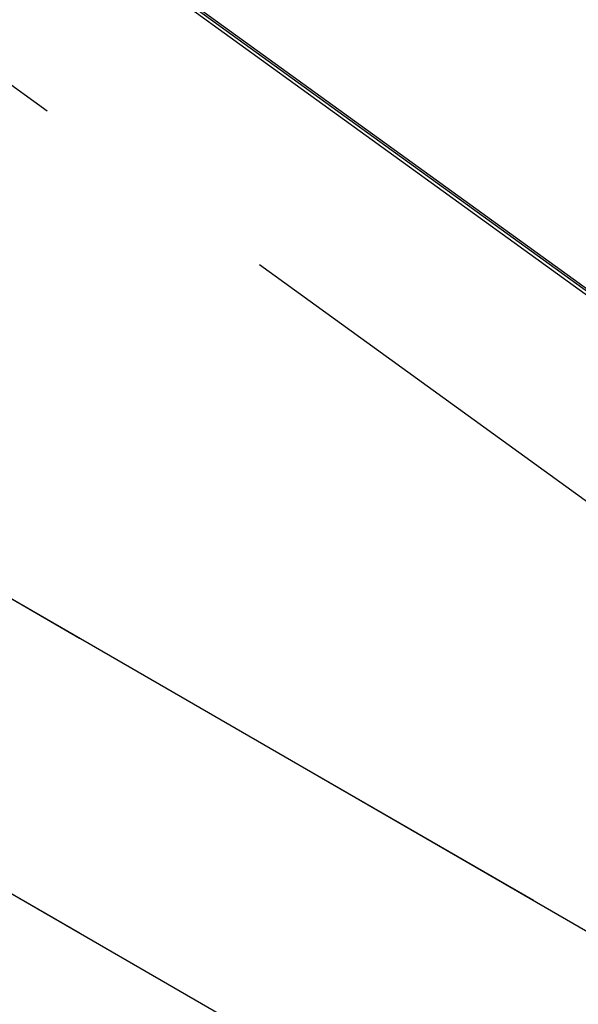
# Model space of a CAD drawing. Extents: x 0 to 594, y 0 to 420.
# Drawn here: x 519 to 522, y 98 to 102 of the extents above; entities that cross this region are included whole.
import ezdxf

# ---------------------------------------------------------------- set-up
doc = ezdxf.new("R2010")
doc.units = 0
doc.linetypes.add('PHANTOM', pattern=[12.7, 6.35, -1.27, 1.27, -1.27, 1.27, -1.27])
doc.layers.get('0').update_dxf_attribs({"linetype": 'CONTINUOUS'})

msp = doc.modelspace()

# ---------------------------------------------------------------- linework, layer by layer
at = {"color": 7, "linetype": 'Continuous'}
for p, q in [((500.8218, 110.137), (543.2482, 85.6447)), ((500.8218, 108.708), (543.2482, 84.2158))]:
    msp.add_line(p, q, dxfattribs=at)
at = {"color": 7, "linetype": 'PHANTOM'}
for p, q in [((500.8218, 110.137), (543.2482, 85.6447)), ((500.8218, 110.137), (543.2482, 85.6447)), ((500.8218, 108.708), (543.2482, 84.2158)), ((500.8218, 108.708), (543.2482, 84.2158)), ((510.1009, 108.5947), (523.0958, 99.1972)), ((519.7132, 102.6729), (523.5999, 99.8622)), ((523.5549, 99.8632), (519.6902, 102.6581)), ((519.7134, 102.6613), (523.6001, 99.8506))]:
    msp.add_line(p, q, dxfattribs=at)

doc.saveas('drawing.dxf')
